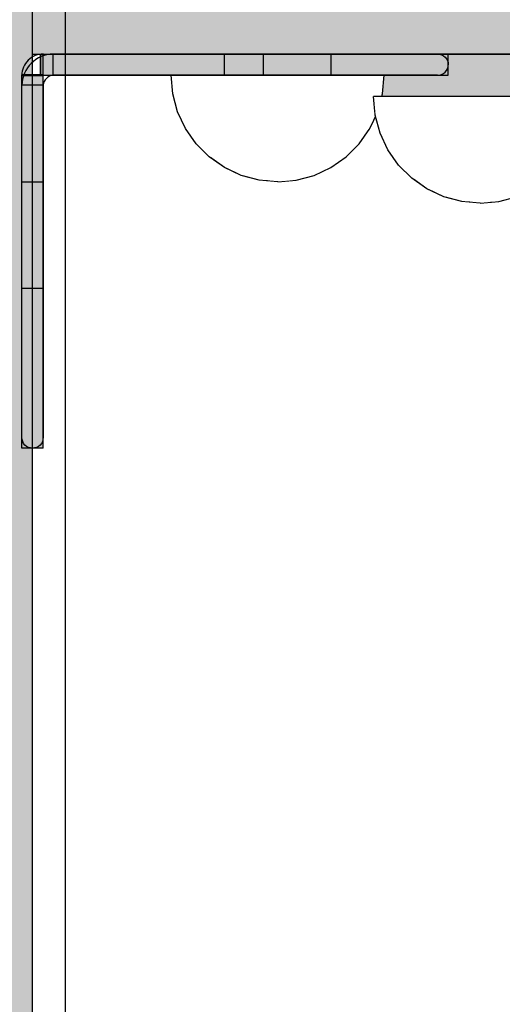
# Model space of a CAD drawing. Units: millimetres. Extents: x 21773 to 39800, y -57748 to -34254.
# Drawn here: x 30181 to 30227, y -47166 to -47074 of the extents above; entities that cross this region are included whole.
import ezdxf

# ---------------------------------------------------------------- set-up
doc = ezdxf.new("R2010")
doc.units = ezdxf.units.MM
doc.header["$MEASUREMENT"] = 0
doc.set_wipeout_variables(frame=1)
doc.linetypes.add('Dot & Dashed', pattern=[67.027776, 35.277777, -17.638888, 0, -14.111111])
doc.linetypes.add('Wipeout_Contour', pattern=[1000, 0, -1000])
for name, color, linetype, lineweight in [('0_Pen_No__1', 7, 'Continuous', 30), ('A-NPLT_Pen_No__1', 7, 'Continuous', 30), ('d_izmeri 0.09_Pen_No__128', 8, 'Continuous', 30)]:
    doc.layers.add(name, color=color, linetype=linetype, lineweight=lineweight)
for name, color, linetype, lineweight, true_color in [('0_Pen_No__2', 7, 'Continuous', 30, 0x747474), ('0_Pen_No__4', 7, 'Continuous', 30, 0x783c00), ('0_Pen_No__65', 7, 'Continuous', 30, 0x636300), ('A-FLOR_Pen_No__2', 7, 'Continuous', 30, 0x747474)]:
    doc.layers.add(name, color=color, linetype=linetype, lineweight=lineweight, true_color=true_color)
doc.layers.add('A-FLOR', color=7, linetype='Continuous')
doc.layers.add('d_izmeri 0.09', color=7, linetype='Continuous')

# ---------------------------------------------------------------- blocks, each defined once
blk = doc.blocks.new('Slab_20', base_point=(30182.435, -47034.269))
at = {"layer": 'A-FLOR_Pen_No__2', "linetype": 'Continuous', "flags": 128}
blk.add_lwpolyline([(30182.435, -47034.269), (30092.435, -47034.269), (30092.435, -46944.269), (29727.435, -46944.269), (29637.435, -46944.269), (29272.435, -46944.269), (29272.435, -47034.269), (29182.435, -47034.269), (29182.435, -47854.269), (29272.435, -47854.269), (29272.435, -47944.269), (30092.435, -47944.269), (30092.435, -47854.269), (30182.435, -47854.269)], close=True, dxfattribs=at)
blk = doc.blocks.new('Slab_34', base_point=(30183.447, -47079.287))
at = {"layer": 'A-FLOR_Pen_No__2', "linetype": 'Continuous', "flags": 128}
blk.add_lwpolyline([(30183.447, -47079.287), (30183.447, -47077.269, 0.415128), (30181.435, -47079.287)], format="xyb", close=True, dxfattribs=at)
blk = doc.blocks.new('PK_karbasd_4')
at = {"layer": '0_Pen_No__65', "linetype": 'Continuous'}
blk.add_hatch(color=256, dxfattribs=at).paths.add_polyline_path([(0, -12.5), (820, -12.5), (820, 12.5), (0, 12.5)])
blk.add_line((0, -12.5), (820, -12.5), dxfattribs=at)
blk = doc.blocks.new('JK1_dzelens')
at = {"layer": '0_Pen_No__1', "linetype": 'Continuous'}
blk.add_line((1165.8, 194.119), (1165.8, 1129.575), dxfattribs=at)
blk = doc.blocks.new('stienis 58 gals(1)')
at = {"layer": '0_Pen_No__2', "linetype": 'Continuous'}
blk.add_hatch(color=256, dxfattribs=at).paths.add_polyline_path([(42.59, 0), (42.59, 4), (-42.59, 4), (-42.59, 0)])
for p, q in [((-42.59, 4), (-42.233, 4)), ((-42.59, 0), (-42.59, 4)), ((-42.233, 4), (-41.173, 4)), ((-41.173, 4), (-39.441, 4)), ((-39.441, 4), (-37.092, 4)), ((-37.092, 4), (-34.195, 4)), ((-34.195, 4), (-30.84, 4)), ((-30.84, 4), (-27.127, 4)), ((-27.127, 4), (-23.171, 4)), ((-23.171, 4), (-19.09, 4)), ((-19.09, 4), (-15.112, 4)), ((-15.112, 4), (-11.25, 4)), ((-11.25, 4), (-7.613, 4)), ((-7.613, 4), (-4.308, 4)), ((-4.308, 4), (-1.429, 4)), ((-1.429, 4), (0.94, 4)), ((0.94, 4), (39.12, 4)), ((39.12, 4), (40.616, 4)), ((40.616, 4), (41.706, 4)), ((41.706, 4), (42.368, 4)), ((42.368, 4), (42.59, 4)), ((42.59, 0), (42.59, 4)), ((-1.429, 0), (0.94, 0)), ((0.94, 0), (39.12, 0)), ((39.12, 0), (40.616, 0)), ((40.616, 0), (41.706, 0)), ((41.706, 0), (42.368, 0)), ((42.368, 0), (42.59, 0)), ((-42.59, 0), (-42.233, 0)), ((-42.233, 0), (-41.173, 0)), ((-41.173, 0), (-39.441, 0)), ((-39.441, 0), (-37.092, 0)), ((-37.092, 0), (-34.195, 0)), ((-34.195, 0), (-30.84, 0)), ((-30.84, 0), (-27.127, 0)), ((-27.127, 0), (-23.171, 0)), ((-23.171, 0), (-19.09, 0)), ((-19.09, 0), (-15.112, 0)), ((-15.112, 0), (-11.25, 0)), ((-11.25, 0), (-7.613, 0)), ((-7.613, 0), (-4.308, 0)), ((-4.308, 0), (-1.429, 0))]:
    blk.add_line(p, q, dxfattribs=at)
blk = doc.blocks.new('KE3_120_deelis')
at = {"layer": '0_Pen_No__65', "linetype": 'Continuous'}
blk.add_hatch(color=256, dxfattribs=at).paths.add_polyline_path([(374.408, 0), (374.408, 46), (-374.408, 46), (-374.408, 0)])
for p, q in [((-374.408, 0), (-374.408, 46)), ((-336.14, 0), (374.408, 0)), ((-374.408, 0), (-351.482, 0)), ((-351.482, 0), (-348.435, 0)), ((-348.435, 0), (-345.476, 0)), ((-345.476, 0), (-342.691, 0)), ((-342.691, 0), (-340.159, 0)), ((-340.159, 0), (-337.954, 0)), ((-337.954, 0), (-336.14, 0))]:
    blk.add_line(p, q, dxfattribs=at)
blk = doc.blocks.new('00_Llenkis_saurais1')
at = {"layer": 'd_izmeri 0.09_Pen_No__128', "linetype": 'Continuous'}
blk.add_hatch(color=256, dxfattribs=at).paths.add_polyline_path([(17.522, 0), (17.522, 2), (-17.522, 2), (-17.522, 0)])
for p, q in [((-17.522, 2), (-17.256, 2)), ((-17.522, 0), (-17.522, 2)), ((-17.256, 2), (-16.466, 2)), ((-16.466, 2), (-15.175, 2)), ((-15.175, 2), (-13.423, 2)), ((-13.423, 2), (-11.263, 2)), ((-11.263, 2), (-8.761, 2)), ((-8.761, 2), (-5.993, 2)), ((-5.993, 2), (-3.043, 2)), ((-3.043, 2), (0, 2)), ((0, 2), (3.041, 2)), ((3.041, 2), (5.99, 2)), ((5.99, 2), (8.757, 2)), ((8.757, 2), (11.258, 2)), ((11.258, 2), (13.418, 2)), ((13.418, 2), (15.17, 2)), ((15.17, 2), (16.462, 2)), ((16.462, 2), (17.254, 2)), ((17.254, 2), (17.522, 2)), ((17.522, 0), (17.522, 2)), ((-3.043, 0), (0, 0)), ((0, 0), (3.041, 0)), ((3.041, 0), (5.99, 0)), ((5.99, 0), (8.757, 0)), ((8.757, 0), (11.258, 0)), ((11.258, 0), (13.418, 0)), ((13.418, 0), (15.17, 0)), ((15.17, 0), (16.462, 0)), ((16.462, 0), (17.254, 0)), ((17.254, 0), (17.522, 0)), ((-17.522, 0), (-17.256, 0)), ((-17.256, 0), (-16.466, 0)), ((-16.466, 0), (-15.175, 0)), ((-15.175, 0), (-13.423, 0)), ((-13.423, 0), (-11.263, 0)), ((-11.263, 0), (-8.761, 0)), ((-8.761, 0), (-5.993, 0)), ((-5.993, 0), (-3.043, 0))]:
    blk.add_line(p, q, dxfattribs=at)
blk = doc.blocks.new('00_L lenkis_saurs22')
at = {"layer": 'd_izmeri 0.09_Pen_No__128', "linetype": 'Continuous'}
blk.add_hatch(color=256, dxfattribs=at).paths.add_polyline_path([(19.127, 0), (19.127, 2), (-19.127, 2), (-19.127, 0)])
for p, q in [((-19.127, 2), (-19.089, 2)), ((-19.127, 0), (-19.127, 2)), ((-19.089, 2), (-10.268, 2)), ((-19.089, 0), (-19.089, 2)), ((-10.268, 2), (-8.576, 2)), ((-8.576, 2), (-6.933, 2)), ((-6.933, 2), (-5.386, 2)), ((-5.386, 2), (-3.98, 2)), ((-3.98, 2), (-2.755, 2)), ((-2.755, 2), (-1.747, 2)), ((-1.747, 2), (16.306, 2)), ((16.306, 2), (17.519, 2)), ((17.519, 2), (18.406, 2)), ((18.406, 2), (18.946, 2)), ((18.946, 2), (19.127, 2)), ((19.127, 0), (19.127, 2)), ((-1.747, 0), (16.306, 0)), ((16.306, 0), (17.519, 0)), ((17.519, 0), (18.406, 0)), ((18.406, 0), (18.946, 0)), ((18.946, 0), (19.127, 0)), ((-19.127, 0), (-19.089, 0)), ((-19.089, 0), (-10.268, 0)), ((-10.268, 0), (-8.576, 0)), ((-8.576, 0), (-6.933, 0)), ((-6.933, 0), (-5.386, 0)), ((-5.386, 0), (-3.98, 0)), ((-3.98, 0), (-2.755, 0)), ((-2.755, 0), (-1.747, 0))]:
    blk.add_line(p, q, dxfattribs=at)
blk = doc.blocks.new('Semisphere 18_2')
at = {"color": 254, "linetype": 'Wipeout_Contour', "lineweight": 0, "ltscale": 30.223318}
blk.add_wipeout([(-9.848, 0), (-10, 0), (-9.848, -0.302)], dxfattribs=at)
at = {"color": 254, "linetype": 'Wipeout_Contour', "lineweight": 0, "ltscale": 30.222232}
blk.add_wipeout([(-9.848, 0.302), (-10, 0), (-9.848, 0)], dxfattribs=at)
at = {"color": 254, "linetype": 'Wipeout_Contour', "lineweight": 0, "ltscale": 30.227626}
blk.add_wipeout([(-9.848, 0.594), (-10, 0), (-9.848, 0.302)], dxfattribs=at)
at = {"color": 254, "linetype": 'Wipeout_Contour', "lineweight": 0, "ltscale": 30.262677}
blk.add_wipeout([(-9.848, 0.868), (-10, 0), (-9.848, 0.594)], dxfattribs=at)
at = {"color": 254, "linetype": 'Wipeout_Contour', "lineweight": 0, "ltscale": 30.310181}
blk.add_wipeout([(-9.848, 1.116), (-10, 0), (-9.848, 0.868)], dxfattribs=at)
at = {"color": 254, "linetype": 'Wipeout_Contour', "lineweight": 0, "ltscale": 30.363874}
blk.add_wipeout([(-9.848, 1.33), (-10, 0), (-9.848, 1.116)], dxfattribs=at)
at = {"color": 254, "linetype": 'Wipeout_Contour', "lineweight": 0, "ltscale": 30.417544}
blk.add_wipeout([(-9.848, 1.504), (-10, 0), (-9.848, 1.33)], dxfattribs=at)
at = {"color": 254, "linetype": 'Wipeout_Contour', "lineweight": 0, "ltscale": 30.465107}
blk.add_wipeout([(-9.848, 1.632), (-10, 0), (-9.848, 1.504)], dxfattribs=at)
at = {"color": 254, "linetype": 'Wipeout_Contour', "lineweight": 0, "ltscale": 30.501267}
blk.add_wipeout([(-9.848, 1.71), (-10, 0), (-9.848, 1.632)], dxfattribs=at)
at = {"color": 254, "linetype": 'Wipeout_Contour', "lineweight": 0, "ltscale": 30.522143}
blk.add_wipeout([(-9.848, 1.736), (-10, 0), (-9.848, 1.71)], dxfattribs=at)
at = {"color": 254, "linetype": 'Wipeout_Contour', "lineweight": 0, "ltscale": 30.521774}
blk.add_wipeout([(-9.848, -1.71), (-10, 0), (-9.848, -1.736)], dxfattribs=at)
at = {"color": 254, "linetype": 'Wipeout_Contour', "lineweight": 0, "ltscale": 30.500221}
blk.add_wipeout([(-9.848, -1.632), (-10, 0), (-9.848, -1.71)], dxfattribs=at)
at = {"color": 254, "linetype": 'Wipeout_Contour', "lineweight": 0, "ltscale": 30.463554}
blk.add_wipeout([(-9.848, -1.504), (-10, 0), (-9.848, -1.632)], dxfattribs=at)
at = {"color": 254, "linetype": 'Wipeout_Contour', "lineweight": 0, "ltscale": 30.41574}
blk.add_wipeout([(-9.848, -1.33), (-10, 0), (-9.848, -1.504)], dxfattribs=at)
at = {"color": 254, "linetype": 'Wipeout_Contour', "lineweight": 0, "ltscale": 30.36212}
blk.add_wipeout([(-9.848, -1.116), (-10, 0), (-9.848, -1.33)], dxfattribs=at)
at = {"color": 254, "linetype": 'Wipeout_Contour', "lineweight": 0, "ltscale": 30.308781}
blk.add_wipeout([(-9.848, -0.868), (-10, 0), (-9.848, -1.116)], dxfattribs=at)
at = {"color": 254, "linetype": 'Wipeout_Contour', "lineweight": 0, "ltscale": 39.996807}
blk.add_wipeout([(-9.397, -3.368), (-9.848, -1.71), (-9.848, -1.736), (-9.397, -3.42)], dxfattribs=at)
at = {"color": 254, "linetype": 'Wipeout_Contour', "lineweight": 0, "ltscale": 30.26189}
blk.add_wipeout([(-9.848, -0.594), (-10, 0), (-9.848, -0.868)], dxfattribs=at)
at = {"color": 254, "linetype": 'Wipeout_Contour', "lineweight": 0, "ltscale": 39.898981}
blk.add_wipeout([(-9.397, -3.214), (-9.848, -1.632), (-9.848, -1.71), (-9.397, -3.368)], dxfattribs=at)
at = {"color": 254, "linetype": 'Wipeout_Contour', "lineweight": 0, "ltscale": 30.227634}
blk.add_wipeout([(-9.848, -0.302), (-10, 0), (-9.848, -0.594)], dxfattribs=at)
at = {"color": 254, "linetype": 'Wipeout_Contour', "lineweight": 0, "ltscale": 39.726733}
blk.add_wipeout([(-9.397, -2.962), (-9.848, -1.504), (-9.848, -1.632), (-9.397, -3.214)], dxfattribs=at)
at = {"color": 254, "linetype": 'Wipeout_Contour', "lineweight": 0, "ltscale": 38.535491}
blk.add_wipeout([(-9.397, 0), (-9.848, 0), (-9.848, -0.302), (-9.397, -0.594)], dxfattribs=at)
at = {"color": 254, "linetype": 'Wipeout_Contour', "lineweight": 0, "ltscale": 39.498863}
blk.add_wipeout([(-9.397, -2.62), (-9.848, -1.33), (-9.848, -1.504), (-9.397, -2.962)], dxfattribs=at)
at = {"color": 254, "linetype": 'Wipeout_Contour', "lineweight": 0, "ltscale": 38.537127}
blk.add_wipeout([(-9.848, 0.302), (-9.848, 0), (-9.397, 0), (-9.397, 0.594)], dxfattribs=at)
at = {"color": 254, "linetype": 'Wipeout_Contour', "lineweight": 0, "ltscale": 39.241345}
blk.add_wipeout([(-9.848, -1.116), (-9.848, -1.33), (-9.397, -2.62), (-9.397, -2.198)], dxfattribs=at)
at = {"color": 254, "linetype": 'Wipeout_Contour', "lineweight": 0, "ltscale": 39.945744}
blk.add_wipeout([(-8.66, -4.924), (-9.397, -3.368), (-9.397, -3.42), (-8.66, -5)], dxfattribs=at)
at = {"color": 254, "linetype": 'Wipeout_Contour', "lineweight": 0, "ltscale": 38.608428}
blk.add_wipeout([(-9.848, 0.594), (-9.848, 0.302), (-9.397, 0.594), (-9.397, 1.17)], dxfattribs=at)
at = {"color": 254, "linetype": 'Wipeout_Contour', "lineweight": 0, "ltscale": 38.984694}
blk.add_wipeout([(-9.848, -0.868), (-9.848, -1.116), (-9.397, -2.198), (-9.397, -1.71)], dxfattribs=at)
at = {"color": 254, "linetype": 'Wipeout_Contour', "lineweight": 0, "ltscale": 39.710457}
blk.add_wipeout([(-8.66, -4.698), (-9.397, -3.214), (-9.397, -3.368), (-8.66, -4.924)], dxfattribs=at)
at = {"color": 254, "linetype": 'Wipeout_Contour', "lineweight": 0, "ltscale": 38.773414}
blk.add_wipeout([(-9.848, 0.868), (-9.848, 0.594), (-9.397, 1.17), (-9.397, 1.71)], dxfattribs=at)
at = {"color": 254, "linetype": 'Wipeout_Contour', "lineweight": 0, "ltscale": 38.760798}
blk.add_wipeout([(-9.397, -1.17), (-9.848, -0.594), (-9.848, -0.868), (-9.397, -1.71)], dxfattribs=at)
at = {"color": 254, "linetype": 'Wipeout_Contour', "lineweight": 0, "ltscale": 39.285755}
blk.add_wipeout([(-9.397, -2.962), (-9.397, -3.214), (-8.66, -4.698), (-8.66, -4.33)], dxfattribs=at)
at = {"color": 254, "linetype": 'Wipeout_Contour', "lineweight": 0, "ltscale": 38.999843}
blk.add_wipeout([(-9.848, 1.116), (-9.848, 0.868), (-9.397, 1.71), (-9.397, 2.198)], dxfattribs=at)
at = {"color": 254, "linetype": 'Wipeout_Contour', "lineweight": 0, "ltscale": 38.600235}
blk.add_wipeout([(-9.848, -0.302), (-9.848, -0.594), (-9.397, -1.17), (-9.397, -0.594)], dxfattribs=at)
at = {"color": 254, "linetype": 'Wipeout_Contour', "lineweight": 0, "ltscale": 38.715649}
blk.add_wipeout([(-9.397, -2.962), (-8.66, -4.33), (-8.66, -3.83), (-9.397, -2.62)], dxfattribs=at)
at = {"color": 254, "linetype": 'Wipeout_Contour', "lineweight": 0, "ltscale": 39.887606}
blk.add_wipeout([(-7.66, -6.33), (-8.66, -4.924), (-8.66, -5), (-7.66, -6.428)], dxfattribs=at)
at = {"color": 254, "linetype": 'Wipeout_Contour', "lineweight": 0, "ltscale": 39.257089}
blk.add_wipeout([(-9.848, 1.33), (-9.848, 1.116), (-9.397, 2.198), (-9.397, 2.62)], dxfattribs=at)
at = {"color": 254, "linetype": 'Wipeout_Contour', "lineweight": 0, "ltscale": 36.199238}
blk.add_wipeout([(-8.66, 0), (-9.397, 0), (-9.397, -0.594), (-8.66, -0.868)], dxfattribs=at)
at = {"color": 254, "linetype": 'Wipeout_Contour', "lineweight": 0, "ltscale": 38.06299}
blk.add_wipeout([(-8.66, -3.214), (-9.397, -2.198), (-9.397, -2.62), (-8.66, -3.83)], dxfattribs=at)
at = {"color": 254, "linetype": 'Wipeout_Contour', "lineweight": 0, "ltscale": 39.468695}
blk.add_wipeout([(-7.66, -6.04), (-8.66, -4.698), (-8.66, -4.924), (-7.66, -6.33)], dxfattribs=at)
at = {"color": 254, "linetype": 'Wipeout_Contour', "lineweight": 0, "ltscale": 39.513346}
blk.add_wipeout([(-9.397, 2.962), (-9.848, 1.504), (-9.848, 1.33), (-9.397, 2.62)], dxfattribs=at)
at = {"color": 254, "linetype": 'Wipeout_Contour', "lineweight": 0, "ltscale": 37.404428}
blk.add_wipeout([(-8.66, -2.5), (-9.397, -1.71), (-9.397, -2.198), (-8.66, -3.214)], dxfattribs=at)
at = {"color": 254, "linetype": 'Wipeout_Contour', "lineweight": 0, "ltscale": 38.69928}
blk.add_wipeout([(-8.66, -4.698), (-7.66, -6.04), (-7.66, -5.567), (-8.66, -4.33)], dxfattribs=at)
at = {"color": 254, "linetype": 'Wipeout_Contour', "lineweight": 0, "ltscale": 39.738348}
blk.add_wipeout([(-9.397, 3.214), (-9.848, 1.632), (-9.848, 1.504), (-9.397, 2.962)], dxfattribs=at)
at = {"color": 254, "linetype": 'Wipeout_Contour', "lineweight": 0, "ltscale": 36.208681}
blk.add_wipeout([(-8.66, 0.868), (-9.397, 0.594), (-9.397, 0), (-8.66, 0)], dxfattribs=at)
at = {"color": 254, "linetype": 'Wipeout_Contour', "lineweight": 0, "ltscale": 36.822946}
blk.add_wipeout([(-8.66, -1.71), (-9.397, -1.17), (-9.397, -1.71), (-8.66, -2.5)], dxfattribs=at)
at = {"color": 254, "linetype": 'Wipeout_Contour', "lineweight": 0, "ltscale": 37.651071}
blk.add_wipeout([(-7.66, -4.924), (-8.66, -3.83), (-8.66, -4.33), (-7.66, -5.567)], dxfattribs=at)
at = {"color": 254, "linetype": 'Wipeout_Contour', "lineweight": 0, "ltscale": 39.82943}
blk.add_wipeout([(-7.66, -6.428), (-6.428, -7.66), (-6.428, -7.544), (-7.66, -6.33)], dxfattribs=at)
at = {"color": 254, "linetype": 'Wipeout_Contour', "lineweight": 0, "ltscale": 39.906491}
blk.add_wipeout([(-9.397, 3.368), (-9.848, 1.71), (-9.848, 1.632), (-9.397, 3.214)], dxfattribs=at)
at = {"color": 254, "linetype": 'Wipeout_Contour', "lineweight": 0, "ltscale": 36.398384}
blk.add_wipeout([(-8.66, -0.868), (-9.397, -0.594), (-9.397, -1.17), (-8.66, -1.71)], dxfattribs=at)
at = {"color": 254, "linetype": 'Wipeout_Contour', "lineweight": 0, "ltscale": 36.431105}
blk.add_wipeout([(-7.66, -4.132), (-8.66, -3.214), (-8.66, -3.83), (-7.66, -4.924)], dxfattribs=at)
at = {"color": 254, "linetype": 'Wipeout_Contour', "lineweight": 0, "ltscale": 39.202303}
blk.add_wipeout([(-7.66, -6.04), (-7.66, -6.33), (-6.428, -7.544), (-6.428, -7.198)], dxfattribs=at)
at = {"layer": '0_Pen_No__4', "linetype": 'Continuous'}
for p, q in [((-10, 0), (-9.848, -1.736)), ((-9.848, -1.736), (-9.397, -3.42))]:
    blk.add_line(p, q, dxfattribs=at)
at = {"color": 254, "linetype": 'Wipeout_Contour', "lineweight": 0, "ltscale": 39.999414}
blk.add_wipeout([(-9.397, 3.42), (-9.848, 1.736), (-9.848, 1.71), (-9.397, 3.368)], dxfattribs=at)
at = {"color": 254, "linetype": 'Wipeout_Contour', "lineweight": 0, "ltscale": 32.788414}
blk.add_wipeout([(-8.66, 0), (-8.66, -0.868), (-7.66, -1.116), (-7.66, 0)], dxfattribs=at)
at = {"color": 254, "linetype": 'Wipeout_Contour', "lineweight": 0, "ltscale": 35.177319}
blk.add_wipeout([(-7.66, -3.214), (-8.66, -2.5), (-8.66, -3.214), (-7.66, -4.132)], dxfattribs=at)
at = {"color": 254, "linetype": 'Wipeout_Contour', "lineweight": 0, "ltscale": 38.033095}
blk.add_wipeout([(-7.66, -6.04), (-6.428, -7.198), (-6.428, -6.634), (-7.66, -5.567)], dxfattribs=at)
at = {"color": 254, "linetype": 'Wipeout_Contour', "lineweight": 0, "ltscale": 36.427528}
blk.add_wipeout([(-8.66, 1.71), (-9.397, 1.17), (-9.397, 0.594), (-8.66, 0.868)], dxfattribs=at)
at = {"color": 254, "linetype": 'Wipeout_Contour', "lineweight": 0, "ltscale": 34.048695}
blk.add_wipeout([(-8.66, -2.5), (-7.66, -3.214), (-7.66, -2.198), (-8.66, -1.71)], dxfattribs=at)
at = {"color": 254, "linetype": 'Wipeout_Contour', "lineweight": 0, "ltscale": 36.414344}
blk.add_wipeout([(-7.66, -5.567), (-6.428, -6.634), (-6.428, -5.868), (-7.66, -4.924)], dxfattribs=at)
at = {"color": 254, "linetype": 'Wipeout_Contour', "lineweight": 0, "ltscale": 39.778543}
blk.add_wipeout([(-5, -8.529), (-6.428, -7.544), (-6.428, -7.66), (-5, -8.66)], dxfattribs=at)
at = {"layer": '0_Pen_No__4', "linetype": 'Continuous'}
blk.add_line((-9.397, -3.42), (-8.66, -5), dxfattribs=at)
at = {"color": 254, "linetype": 'Wipeout_Contour', "lineweight": 0, "ltscale": 36.8648}
blk.add_wipeout([(-8.66, 2.5), (-9.397, 1.71), (-9.397, 1.17), (-8.66, 1.71)], dxfattribs=at)
at = {"color": 254, "linetype": 'Wipeout_Contour', "lineweight": 0, "ltscale": 33.206735}
blk.add_wipeout([(-7.66, -1.116), (-8.66, -0.868), (-8.66, -1.71), (-7.66, -2.198)], dxfattribs=at)
at = {"color": 254, "linetype": 'Wipeout_Contour', "lineweight": 0, "ltscale": 34.491571}
blk.add_wipeout([(-7.66, -4.132), (-7.66, -4.924), (-6.428, -5.868), (-6.428, -4.924)], dxfattribs=at)
at = {"color": 254, "linetype": 'Wipeout_Contour', "lineweight": 0, "ltscale": 38.944423}
blk.add_wipeout([(-6.428, -7.544), (-5, -8.529), (-5, -8.138), (-6.428, -7.198)], dxfattribs=at)
at = {"color": 254, "linetype": 'Wipeout_Contour', "lineweight": 0, "ltscale": 37.452169}
blk.add_wipeout([(-8.66, 3.214), (-9.397, 2.198), (-9.397, 1.71), (-8.66, 2.5)], dxfattribs=at)
at = {"color": 254, "linetype": 'Wipeout_Contour', "lineweight": 0, "ltscale": 32.813081}
blk.add_wipeout([(-8.66, 0.868), (-8.66, 0), (-7.66, 0), (-7.66, 1.116)], dxfattribs=at)
at = {"color": 254, "linetype": 'Wipeout_Contour', "lineweight": 0, "ltscale": 32.465674}
blk.add_wipeout([(-6.428, -3.83), (-7.66, -3.214), (-7.66, -4.132), (-6.428, -4.924)], dxfattribs=at)
at = {"color": 254, "linetype": 'Wipeout_Contour', "lineweight": 0, "ltscale": 37.367592}
blk.add_wipeout([(-5, -7.5), (-6.428, -6.634), (-6.428, -7.198), (-5, -8.138)], dxfattribs=at)
at = {"layer": '0_Pen_No__4', "linetype": 'Continuous'}
blk.add_line((-8.66, -5), (-7.66, -6.428), dxfattribs=at)
at = {"color": 254, "linetype": 'Wipeout_Contour', "lineweight": 0, "ltscale": 38.11039}
blk.add_wipeout([(-8.66, 3.83), (-9.397, 2.62), (-9.397, 2.198), (-8.66, 3.214)], dxfattribs=at)
at = {"color": 254, "linetype": 'Wipeout_Contour', "lineweight": 0, "ltscale": 28.413796}
blk.add_wipeout([(-7.66, -1.116), (-6.428, -1.33), (-6.428, 0), (-7.66, 0)], dxfattribs=at)
at = {"color": 254, "linetype": 'Wipeout_Contour', "lineweight": 0, "ltscale": 30.590718}
blk.add_wipeout([(-7.66, -3.214), (-6.428, -3.83), (-6.428, -2.62), (-7.66, -2.198)], dxfattribs=at)
at = {"color": 254, "linetype": 'Wipeout_Contour', "lineweight": 0, "ltscale": 35.147709}
blk.add_wipeout([(-5, -6.634), (-6.428, -5.868), (-6.428, -6.634), (-5, -7.5)], dxfattribs=at)
at = {"color": 254, "linetype": 'Wipeout_Contour', "lineweight": 0, "ltscale": 39.741591}
blk.add_wipeout([(-3.42, -9.254), (-5, -8.529), (-5, -8.66), (-3.42, -9.397)], dxfattribs=at)
at = {"layer": '0_Pen_No__4', "linetype": 'Continuous'}
blk.add_line((-10, 0), (-9.848, 1.736), dxfattribs=at)
at = {"color": 254, "linetype": 'Wipeout_Contour', "lineweight": 0, "ltscale": 38.757601}
blk.add_wipeout([(-9.397, 2.962), (-9.397, 2.62), (-8.66, 3.83), (-8.66, 4.33)], dxfattribs=at)
at = {"color": 254, "linetype": 'Wipeout_Contour', "lineweight": 0, "ltscale": 29.152657}
blk.add_wipeout([(-7.66, -2.198), (-6.428, -2.62), (-6.428, -1.33), (-7.66, -1.116)], dxfattribs=at)
at = {"color": 254, "linetype": 'Wipeout_Contour', "lineweight": 0, "ltscale": 32.448564}
blk.add_wipeout([(-6.428, -4.924), (-6.428, -5.868), (-5, -6.634), (-5, -5.567)], dxfattribs=at)
at = {"color": 254, "linetype": 'Wipeout_Contour', "lineweight": 0, "ltscale": 38.728602}
blk.add_wipeout([(-5, -8.138), (-5, -8.529), (-3.42, -9.254), (-3.42, -8.83)], dxfattribs=at)
at = {"layer": '0_Pen_No__4', "linetype": 'Continuous'}
blk.add_line((-7.66, -6.428), (-6.428, -7.66), dxfattribs=at)
at = {"color": 254, "linetype": 'Wipeout_Contour', "lineweight": 0, "ltscale": 39.318452}
blk.add_wipeout([(-9.397, 3.214), (-9.397, 2.962), (-8.66, 4.33), (-8.66, 4.698)], dxfattribs=at)
at = {"color": 254, "linetype": 'Wipeout_Contour', "lineweight": 0, "ltscale": 33.27588}
blk.add_wipeout([(-8.66, 1.71), (-8.66, 0.868), (-7.66, 1.116), (-7.66, 2.198)], dxfattribs=at)
at = {"color": 254, "linetype": 'Wipeout_Contour', "lineweight": 0, "ltscale": 29.512939}
blk.add_wipeout([(-5, -4.33), (-6.428, -3.83), (-6.428, -4.924), (-5, -5.567)], dxfattribs=at)
at = {"color": 254, "linetype": 'Wipeout_Contour', "lineweight": 0, "ltscale": 36.789131}
blk.add_wipeout([(-3.42, -8.138), (-5, -7.5), (-5, -8.138), (-3.42, -8.83)], dxfattribs=at)
at = {"color": 254, "linetype": 'Wipeout_Contour', "lineweight": 0, "ltscale": 39.731269}
blk.add_wipeout([(-8.66, 4.924), (-9.397, 3.368), (-9.397, 3.214), (-8.66, 4.698)], dxfattribs=at)
at = {"color": 254, "linetype": 'Wipeout_Contour', "lineweight": 0, "ltscale": 26.685546}
blk.add_wipeout([(-5, -2.962), (-6.428, -2.62), (-6.428, -3.83), (-5, -4.33)], dxfattribs=at)
at = {"color": 254, "linetype": 'Wipeout_Contour', "lineweight": 0, "ltscale": 34.015485}
blk.add_wipeout([(-5, -7.5), (-3.42, -8.138), (-3.42, -7.198), (-5, -6.634)], dxfattribs=at)
at = {"color": 254, "linetype": 'Wipeout_Contour', "lineweight": 0, "ltscale": 39.723863}
blk.add_wipeout([(-1.736, -9.698), (-3.42, -9.254), (-3.42, -9.397), (-1.736, -9.848)], dxfattribs=at)
at = {"color": 254, "linetype": 'Wipeout_Contour', "lineweight": 0, "ltscale": 39.952963}
blk.add_wipeout([(-8.66, 5), (-9.397, 3.42), (-9.397, 3.368), (-8.66, 4.924)], dxfattribs=at)
at = {"color": 254, "linetype": 'Wipeout_Contour', "lineweight": 0, "ltscale": 30.562517}
blk.add_wipeout([(-3.42, -6.04), (-5, -5.567), (-5, -6.634), (-3.42, -7.198)], dxfattribs=at)
at = {"color": 254, "linetype": 'Wipeout_Contour', "lineweight": 0, "ltscale": 38.584515}
blk.add_wipeout([(-3.42, -8.83), (-3.42, -9.254), (-1.736, -9.698), (-1.736, -9.254)], dxfattribs=at)
at = {"layer": '0_Pen_No__4', "linetype": 'Continuous'}
for p, q in [((-9.848, 1.736), (-9.397, 3.42)), ((-6.428, -7.66), (-5, -8.66))]:
    blk.add_line(p, q, dxfattribs=at)
at = {"color": 254, "linetype": 'Wipeout_Contour', "lineweight": 0, "ltscale": 34.14378}
blk.add_wipeout([(-8.66, 2.5), (-8.66, 1.71), (-7.66, 2.198), (-7.66, 3.214)], dxfattribs=at)
at = {"color": 254, "linetype": 'Wipeout_Contour', "lineweight": 0, "ltscale": 26.668421}
blk.add_wipeout([(-3.42, -4.698), (-5, -4.33), (-5, -5.567), (-3.42, -6.04)], dxfattribs=at)
at = {"color": 254, "linetype": 'Wipeout_Contour', "lineweight": 0, "ltscale": 36.37782}
blk.add_wipeout([(-1.736, -8.529), (-3.42, -8.138), (-3.42, -8.83), (-1.736, -9.254)], dxfattribs=at)
at = {"color": 254, "linetype": 'Wipeout_Contour', "lineweight": 0, "ltscale": 35.280535}
blk.add_wipeout([(-7.66, 4.132), (-8.66, 3.214), (-8.66, 2.5), (-7.66, 3.214)], dxfattribs=at)
at = {"color": 254, "linetype": 'Wipeout_Contour', "lineweight": 0, "ltscale": 28.466996}
blk.add_wipeout([(-7.66, 0), (-6.428, 0), (-6.428, 1.33), (-7.66, 1.116)], dxfattribs=at)
at = {"color": 254, "linetype": 'Wipeout_Contour', "lineweight": 0, "ltscale": 33.182373}
blk.add_wipeout([(-3.42, -8.138), (-1.736, -8.529), (-1.736, -7.544), (-3.42, -7.198)], dxfattribs=at)
at = {"color": 254, "linetype": 'Wipeout_Contour', "lineweight": 0, "ltscale": 39.730279}
blk.add_wipeout([(0, -9.848), (-1.736, -9.698), (-1.736, -9.848), (0, -10)], dxfattribs=at)
at = {"layer": '0_Pen_No__4', "linetype": 'Continuous'}
blk.add_line((-5, -8.66), (-3.42, -9.397), dxfattribs=at)
at = {"color": 254, "linetype": 'Wipeout_Contour', "lineweight": 0, "ltscale": 36.528615}
blk.add_wipeout([(-7.66, 4.924), (-8.66, 3.83), (-8.66, 3.214), (-7.66, 4.132)], dxfattribs=at)
at = {"color": 254, "linetype": 'Wipeout_Contour', "lineweight": 0, "ltscale": 29.29324}
blk.add_wipeout([(-7.66, 1.116), (-6.428, 1.33), (-6.428, 2.62), (-7.66, 2.198)], dxfattribs=at)
at = {"color": 254, "linetype": 'Wipeout_Contour', "lineweight": 0, "ltscale": 23.224442}
blk.add_wipeout([(-5, 0), (-6.428, 0), (-6.428, -1.33), (-5, -1.504)], dxfattribs=at)
at = {"color": 254, "linetype": 'Wipeout_Contour', "lineweight": 0, "ltscale": 29.126952}
blk.add_wipeout([(-1.736, -6.33), (-3.42, -6.04), (-3.42, -7.198), (-1.736, -7.544)], dxfattribs=at)
at = {"color": 254, "linetype": 'Wipeout_Contour', "lineweight": 0, "ltscale": 38.535616}
blk.add_wipeout([(-1.736, -9.698), (0, -9.848), (0, -9.397), (-1.736, -9.254)], dxfattribs=at)
at = {"color": 254, "linetype": 'Wipeout_Contour', "lineweight": 0, "ltscale": 37.733776}
blk.add_wipeout([(-7.66, 5.567), (-8.66, 4.33), (-8.66, 3.83), (-7.66, 4.924)], dxfattribs=at)
at = {"color": 254, "linetype": 'Wipeout_Contour', "lineweight": 0, "ltscale": 23.334473}
blk.add_wipeout([(-5, 1.504), (-6.428, 1.33), (-6.428, 0), (-5, 0)], dxfattribs=at)
at = {"color": 254, "linetype": 'Wipeout_Contour', "lineweight": 0, "ltscale": 24.424197}
blk.add_wipeout([(-5, -1.504), (-6.428, -1.33), (-6.428, -2.62), (-5, -2.962)], dxfattribs=at)
at = {"color": 254, "linetype": 'Wipeout_Contour', "lineweight": 0, "ltscale": 36.195184}
blk.add_wipeout([(0, -8.66), (-1.736, -8.529), (-1.736, -9.254), (0, -9.397)], dxfattribs=at)
at = {"layer": '0_Pen_No__4', "linetype": 'Continuous'}
for p, q in [((-3.42, -9.397), (-1.736, -9.848)), ((-1.736, -9.848), (0, -10)), ((0, -9.848), (0, -9.397)), ((0, -10), (0, -9.848))]:
    blk.add_line(p, q, dxfattribs=at)
at = {"color": 254, "linetype": 'Wipeout_Contour', "lineweight": 0, "ltscale": 38.761814}
blk.add_wipeout([(-8.66, 4.698), (-8.66, 4.33), (-7.66, 5.567), (-7.66, 6.04)], dxfattribs=at)
at = {"color": 254, "linetype": 'Wipeout_Contour', "lineweight": 0, "ltscale": 30.772107}
blk.add_wipeout([(-7.66, 2.198), (-6.428, 2.62), (-6.428, 3.83), (-7.66, 3.214)], dxfattribs=at)
at = {"color": 254, "linetype": 'Wipeout_Contour', "lineweight": 0, "ltscale": 17.416368}
blk.add_wipeout([(-3.42, 0), (-5, 0), (-5, -1.504), (-3.42, -1.632)], dxfattribs=at)
at = {"color": 254, "linetype": 'Wipeout_Contour', "lineweight": 0, "ltscale": 22.708298}
blk.add_wipeout([(-3.42, -3.214), (-5, -2.962), (-5, -4.33), (-3.42, -4.698)], dxfattribs=at)
at = {"color": 254, "linetype": 'Wipeout_Contour', "lineweight": 0, "ltscale": 32.781127}
blk.add_wipeout([(-1.736, -7.544), (-1.736, -8.529), (0, -8.66), (0, -7.66)], dxfattribs=at)
at = {"layer": '0_Pen_No__4', "linetype": 'Continuous'}
blk.add_line((0, -9.397), (0, -8.66), dxfattribs=at)
at = {"color": 254, "linetype": 'Wipeout_Contour', "lineweight": 0, "ltscale": 39.507915}
blk.add_wipeout([(-7.66, 6.33), (-8.66, 4.924), (-8.66, 4.698), (-7.66, 6.04)], dxfattribs=at)
at = {"color": 254, "linetype": 'Wipeout_Contour', "lineweight": 0, "ltscale": 19.309563}
blk.add_wipeout([(-3.42, -1.632), (-5, -1.504), (-5, -2.962), (-3.42, -3.214)], dxfattribs=at)
at = {"color": 254, "linetype": 'Wipeout_Contour', "lineweight": 0, "ltscale": 24.40066}
blk.add_wipeout([(-1.736, -4.924), (-3.42, -4.698), (-3.42, -6.04), (-1.736, -6.33)], dxfattribs=at)
at = {"color": 254, "linetype": 'Wipeout_Contour', "lineweight": 0, "ltscale": 39.901258}
blk.add_wipeout([(-7.66, 6.428), (-8.66, 5), (-8.66, 4.924), (-7.66, 6.33)], dxfattribs=at)
at = {"color": 254, "linetype": 'Wipeout_Contour', "lineweight": 0, "ltscale": 19.293756}
blk.add_wipeout([(-1.736, -3.368), (-3.42, -3.214), (-3.42, -4.698), (-1.736, -4.924)], dxfattribs=at)
at = {"color": 254, "linetype": 'Wipeout_Contour', "lineweight": 0, "ltscale": 28.404392}
blk.add_wipeout([(0, -6.428), (-1.736, -6.33), (-1.736, -7.544), (0, -7.66)], dxfattribs=at)
at = {"layer": '0_Pen_No__4', "linetype": 'Continuous'}
for p, q in [((-9.397, 3.42), (-8.66, 5)), ((0, -8.66), (0, -7.66))]:
    blk.add_line(p, q, dxfattribs=at)
at = {"color": 254, "linetype": 'Wipeout_Contour', "lineweight": 0, "ltscale": 32.648679}
blk.add_wipeout([(-7.66, 3.214), (-6.428, 3.83), (-6.428, 4.924), (-7.66, 4.132)], dxfattribs=at)
at = {"color": 254, "linetype": 'Wipeout_Contour', "lineweight": 0, "ltscale": 23.213906}
blk.add_wipeout([(0, -5), (-1.736, -4.924), (-1.736, -6.33), (0, -6.428)], dxfattribs=at)
at = {"layer": '0_Pen_No__4', "linetype": 'Continuous'}
blk.add_line((0, -7.66), (0, -6.428), dxfattribs=at)
at = {"color": 254, "linetype": 'Wipeout_Contour', "lineweight": 0, "ltscale": 34.653145}
blk.add_wipeout([(-7.66, 4.132), (-6.428, 4.924), (-6.428, 5.868), (-7.66, 4.924)], dxfattribs=at)
at = {"color": 254, "linetype": 'Wipeout_Contour', "lineweight": 0, "ltscale": 24.692455}
blk.add_wipeout([(-5, 2.962), (-6.428, 2.62), (-6.428, 1.33), (-5, 1.504)], dxfattribs=at)
at = {"color": 254, "linetype": 'Wipeout_Contour', "lineweight": 0, "ltscale": 36.544316}
blk.add_wipeout([(-7.66, 4.924), (-6.428, 5.868), (-6.428, 6.634), (-7.66, 5.567)], dxfattribs=at)
at = {"color": 254, "linetype": 'Wipeout_Contour', "lineweight": 0, "ltscale": 26.994901}
blk.add_wipeout([(-5, 4.33), (-6.428, 3.83), (-6.428, 2.62), (-5, 2.962)], dxfattribs=at)
at = {"color": 254, "linetype": 'Wipeout_Contour', "lineweight": 0, "ltscale": 17.655103}
blk.add_wipeout([(-3.42, 1.632), (-5, 1.504), (-5, 0), (-3.42, 0)], dxfattribs=at)
at = {"color": 254, "linetype": 'Wipeout_Contour', "lineweight": 0, "ltscale": 38.128066}
blk.add_wipeout([(-7.66, 5.567), (-6.428, 6.634), (-6.428, 7.198), (-7.66, 6.04)], dxfattribs=at)
at = {"color": 254, "linetype": 'Wipeout_Contour', "lineweight": 0, "ltscale": 19.806141}
blk.add_wipeout([(-3.42, 3.214), (-5, 2.962), (-5, 1.504), (-3.42, 1.632)], dxfattribs=at)
at = {"color": 254, "linetype": 'Wipeout_Contour', "lineweight": 0, "ltscale": 11.29426}
blk.add_wipeout([(-1.736, 0), (-3.42, 0), (-3.42, -1.632), (-1.736, -1.71)], dxfattribs=at)
at = {"color": 254, "linetype": 'Wipeout_Contour', "lineweight": 0, "ltscale": 39.261082}
blk.add_wipeout([(-6.428, 7.544), (-7.66, 6.33), (-7.66, 6.04), (-6.428, 7.198)], dxfattribs=at)
at = {"color": 254, "linetype": 'Wipeout_Contour', "lineweight": 0, "ltscale": 29.791922}
blk.add_wipeout([(-5, 5.567), (-6.428, 4.924), (-6.428, 3.83), (-5, 4.33)], dxfattribs=at)
at = {"color": 254, "linetype": 'Wipeout_Contour', "lineweight": 0, "ltscale": 11.868092}
blk.add_wipeout([(-1.736, 1.71), (-3.42, 1.632), (-3.42, 0), (-1.736, 0)], dxfattribs=at)
at = {"color": 254, "linetype": 'Wipeout_Contour', "lineweight": 0, "ltscale": 14.36687}
blk.add_wipeout([(-1.736, -1.71), (-3.42, -1.632), (-3.42, -3.214), (-1.736, -3.368)], dxfattribs=at)
at = {"color": 254, "linetype": 'Wipeout_Contour', "lineweight": 0, "ltscale": 39.850096}
blk.add_wipeout([(-7.66, 6.33), (-6.428, 7.544), (-6.428, 7.66), (-7.66, 6.428)], dxfattribs=at)
at = {"color": 254, "linetype": 'Wipeout_Contour', "lineweight": 0, "ltscale": 6.513249}
blk.add_wipeout([(0, 0), (-1.736, 0), (-1.736, -1.71), (0, -1.736)], dxfattribs=at)
at = {"color": 254, "linetype": 'Wipeout_Contour', "lineweight": 0, "ltscale": 17.40581}
blk.add_wipeout([(0, -3.42), (-1.736, -3.368), (-1.736, -4.924), (0, -5)], dxfattribs=at)
at = {"layer": '0_Pen_No__4', "linetype": 'Continuous'}
for p, q in [((-8.66, 5), (-7.66, 6.428)), ((0, -6.428), (0, -5))]:
    blk.add_line(p, q, dxfattribs=at)
at = {"color": 254, "linetype": 'Wipeout_Contour', "lineweight": 0, "ltscale": 32.673771}
blk.add_wipeout([(-6.428, 5.868), (-6.428, 4.924), (-5, 5.567), (-5, 6.634)], dxfattribs=at)
at = {"color": 254, "linetype": 'Wipeout_Contour', "lineweight": 0, "ltscale": 11.285893}
blk.add_wipeout([(0, -1.736), (-1.736, -1.71), (-1.736, -3.368), (0, -3.42)], dxfattribs=at)
at = {"layer": '0_Pen_No__4', "linetype": 'Continuous'}
for p, q in [((0, -3.42), (0, -1.736)), ((0, -5), (0, -3.42))]:
    blk.add_line(p, q, dxfattribs=at)
at = {"color": 254, "linetype": 'Wipeout_Contour', "lineweight": 0, "ltscale": 35.318086}
blk.add_wipeout([(-5, 7.5), (-6.428, 6.634), (-6.428, 5.868), (-5, 6.634)], dxfattribs=at)
at = {"color": 254, "linetype": 'Wipeout_Contour', "lineweight": 0, "ltscale": 23.174553}
blk.add_wipeout([(-3.42, 4.698), (-5, 4.33), (-5, 2.962), (-3.42, 3.214)], dxfattribs=at)
at = {"color": 254, "linetype": 'Wipeout_Contour', "lineweight": 0, "ltscale": 37.487942}
blk.add_wipeout([(-5, 8.138), (-6.428, 7.198), (-6.428, 6.634), (-5, 7.5)], dxfattribs=at)
at = {"color": 254, "linetype": 'Wipeout_Contour', "lineweight": 0, "ltscale": 27.025694}
blk.add_wipeout([(-3.42, 6.04), (-5, 5.567), (-5, 4.33), (-3.42, 4.698)], dxfattribs=at)
at = {"color": 254, "linetype": 'Wipeout_Contour', "lineweight": 0, "ltscale": 15.200423}
blk.add_wipeout([(-1.736, 3.368), (-3.42, 3.214), (-3.42, 1.632), (-1.736, 1.71)], dxfattribs=at)
at = {"color": 254, "linetype": 'Wipeout_Contour', "lineweight": 0, "ltscale": 39.018372}
blk.add_wipeout([(-6.428, 7.198), (-5, 8.138), (-5, 8.529), (-6.428, 7.544)], dxfattribs=at)
at = {"color": 254, "linetype": 'Wipeout_Contour', "lineweight": 0, "ltscale": 19.836951}
blk.add_wipeout([(-1.736, 4.924), (-3.42, 4.698), (-3.42, 3.214), (-1.736, 3.368)], dxfattribs=at)
at = {"color": 254, "linetype": 'Wipeout_Contour', "lineweight": 0, "ltscale": 7.005762}
blk.add_wipeout([(0, 1.736), (-1.736, 1.71), (-1.736, 0), (0, 0)], dxfattribs=at)
at = {"layer": '0_Pen_No__4', "linetype": 'Continuous'}
blk.add_line((0, -1.736), (0, 0), dxfattribs=at)
at = {"color": 254, "linetype": 'Wipeout_Contour', "lineweight": 0, "ltscale": 39.805116}
blk.add_wipeout([(-5, 8.66), (-6.428, 7.66), (-6.428, 7.544), (-5, 8.529)], dxfattribs=at)
at = {"color": 254, "linetype": 'Wipeout_Contour', "lineweight": 0, "ltscale": 11.887171}
blk.add_wipeout([(0, 3.42), (-1.736, 3.368), (-1.736, 1.71), (0, 1.736)], dxfattribs=at)
at = {"layer": '0_Pen_No__4', "linetype": 'Continuous'}
for p, q in [((-7.66, 6.428), (-6.428, 7.66)), ((0, 0), (0, 1.736))]:
    blk.add_line(p, q, dxfattribs=at)
at = {"color": 254, "linetype": 'Wipeout_Contour', "lineweight": 0, "ltscale": 30.821817}
blk.add_wipeout([(-3.42, 7.198), (-5, 6.634), (-5, 5.567), (-3.42, 6.04)], dxfattribs=at)
at = {"color": 254, "linetype": 'Wipeout_Contour', "lineweight": 0, "ltscale": 34.200048}
blk.add_wipeout([(-3.42, 8.138), (-5, 7.5), (-5, 6.634), (-3.42, 7.198)], dxfattribs=at)
at = {"color": 254, "linetype": 'Wipeout_Contour', "lineweight": 0, "ltscale": 36.916234}
blk.add_wipeout([(-3.42, 8.83), (-5, 8.138), (-5, 7.5), (-3.42, 8.138)], dxfattribs=at)
at = {"color": 254, "linetype": 'Wipeout_Contour', "lineweight": 0, "ltscale": 24.742129}
blk.add_wipeout([(-1.736, 6.33), (-3.42, 6.04), (-3.42, 4.698), (-1.736, 4.924)], dxfattribs=at)
at = {"color": 254, "linetype": 'Wipeout_Contour', "lineweight": 0, "ltscale": 38.807251}
blk.add_wipeout([(-5, 8.138), (-3.42, 8.83), (-3.42, 9.254), (-5, 8.529)], dxfattribs=at)
at = {"color": 254, "linetype": 'Wipeout_Contour', "lineweight": 0, "ltscale": 29.351069}
blk.add_wipeout([(-1.736, 7.544), (-3.42, 7.198), (-3.42, 6.04), (-1.736, 6.33)], dxfattribs=at)
at = {"color": 254, "linetype": 'Wipeout_Contour', "lineweight": 0, "ltscale": 17.68415}
blk.add_wipeout([(0, 5), (-1.736, 4.924), (-1.736, 3.368), (0, 3.42)], dxfattribs=at)
at = {"layer": '0_Pen_No__4', "linetype": 'Continuous'}
blk.add_line((0, 1.736), (0, 3.42), dxfattribs=at)
at = {"color": 254, "linetype": 'Wipeout_Contour', "lineweight": 0, "ltscale": 39.771176}
blk.add_wipeout([(-3.42, 9.397), (-5, 8.66), (-5, 8.529), (-3.42, 9.254)], dxfattribs=at)
at = {"color": 254, "linetype": 'Wipeout_Contour', "lineweight": 0, "ltscale": 23.366052}
blk.add_wipeout([(0, 6.428), (-1.736, 6.33), (-1.736, 4.924), (0, 5)], dxfattribs=at)
at = {"layer": '0_Pen_No__4', "linetype": 'Continuous'}
for p, q in [((-6.428, 7.66), (-5, 8.66)), ((0, 3.42), (0, 5))]:
    blk.add_line(p, q, dxfattribs=at)
at = {"color": 254, "linetype": 'Wipeout_Contour', "lineweight": 0, "ltscale": 33.334994}
blk.add_wipeout([(-3.42, 7.198), (-1.736, 7.544), (-1.736, 8.529), (-3.42, 8.138)], dxfattribs=at)
at = {"color": 254, "linetype": 'Wipeout_Contour', "lineweight": 0, "ltscale": 36.482457}
blk.add_wipeout([(-1.736, 9.254), (-3.42, 8.83), (-3.42, 8.138), (-1.736, 8.529)], dxfattribs=at)
at = {"color": 254, "linetype": 'Wipeout_Contour', "lineweight": 0, "ltscale": 28.499147}
blk.add_wipeout([(0, 7.66), (-1.736, 7.544), (-1.736, 6.33), (0, 6.428)], dxfattribs=at)
at = {"layer": '0_Pen_No__4', "linetype": 'Continuous'}
blk.add_line((0, 5), (0, 6.428), dxfattribs=at)
at = {"color": 254, "linetype": 'Wipeout_Contour', "lineweight": 0, "ltscale": 38.651589}
blk.add_wipeout([(-3.42, 8.83), (-1.736, 9.254), (-1.736, 9.698), (-3.42, 9.254)], dxfattribs=at)
at = {"color": 254, "linetype": 'Wipeout_Contour', "lineweight": 0, "ltscale": 39.751713}
blk.add_wipeout([(-1.736, 9.848), (-3.42, 9.397), (-3.42, 9.254), (-1.736, 9.698)], dxfattribs=at)
at = {"color": 254, "linetype": 'Wipeout_Contour', "lineweight": 0, "ltscale": 32.845308}
blk.add_wipeout([(-1.736, 8.529), (-1.736, 7.544), (0, 7.66), (0, 8.66)], dxfattribs=at)
at = {"layer": '0_Pen_No__4', "linetype": 'Continuous'}
for p, q in [((-5, 8.66), (-3.42, 9.397)), ((0, 6.428), (0, 7.66))]:
    blk.add_line(p, q, dxfattribs=at)
at = {"color": 254, "linetype": 'Wipeout_Contour', "lineweight": 0, "ltscale": 36.240724}
blk.add_wipeout([(0, 9.397), (-1.736, 9.254), (-1.736, 8.529), (0, 8.66)], dxfattribs=at)
at = {"layer": '0_Pen_No__4', "linetype": 'Continuous'}
blk.add_line((0, 7.66), (0, 8.66), dxfattribs=at)
at = {"color": 254, "linetype": 'Wipeout_Contour', "lineweight": 0, "ltscale": 38.567701}
blk.add_wipeout([(-1.736, 9.698), (-1.736, 9.254), (0, 9.397), (0, 9.848)], dxfattribs=at)
at = {"color": 254, "linetype": 'Wipeout_Contour', "lineweight": 0, "ltscale": 39.74758}
blk.add_wipeout([(0, 10), (-1.736, 9.848), (-1.736, 9.698), (0, 9.848)], dxfattribs=at)
at = {"layer": '0_Pen_No__4', "linetype": 'Continuous'}
for p, q in [((-3.42, 9.397), (-1.736, 9.848)), ((-1.736, 9.848), (0, 10)), ((0, 9.848), (0, 10)), ((0, 9.397), (0, 9.848)), ((0, 8.66), (0, 9.397))]:
    blk.add_line(p, q, dxfattribs=at)

msp = doc.modelspace()

# ---------------------------------------------------------------- linework, layer by layer
at = {"layer": 'A-NPLT_Pen_No__1', "linetype": 'Continuous'}
for p, q in [((30184.378, -47079.276), (30184.378, -47077.276)), ((30183.434, -47080.208), (30181.435, -47080.208))]:
    msp.add_line(p, q, dxfattribs=at)
at = {"layer": 'A-NPLT_Pen_No__1', "linetype": 'Continuous', "flags": 128}
msp.add_lwpolyline([(30220.434, -47077.276), (30184.378, -47077.276)], dxfattribs=at)
for points in [[(30200.434, -47077.276), (30220.434, -47077.276, -0.414214), (30221.434, -47078.276)], [(30183.435, -47080.205), (30183.435, -47113.276, -0.414214), (30182.435, -47114.276, -0.414214), (30181.435, -47113.276), (30181.435, -47080.208)]]:
    msp.add_lwpolyline(points, format="xyb", dxfattribs=at)
at = {"layer": 'A-NPLT_Pen_No__1', "linetype": 'Dot & Dashed', "flags": 128}
msp.add_lwpolyline([(30183.435, -47099.286), (30181.435, -47099.286), (30181.435, -47089.286), (30183.435, -47089.286)], dxfattribs=at)
at = {"layer": 'A-NPLT_Pen_No__1', "linetype": 'Continuous'}
for radius, start, end in [(3.006, 91.16348, 178.59411), (1.008, 93.47308, 175.80342)]:
    msp.add_arc((30184.439, -47080.282), radius, start, end, dxfattribs=at)

# ---------------------------------------------------------------- block references
at = {"color": 8, "linetype": 'Continuous', "lineweight": 30, "true_color": 0x747474, "xscale": -1, "zscale": 1000, "rotation": 180}
msp.add_blockref('stienis 58 gals(1)', (30246.653, -47077.269), dxfattribs=at)
at = {"layer": '0_Pen_No__1', "linetype": 'Continuous', "zscale": 1000}
msp.add_blockref('JK1_dzelens', (29019.718, -48106.996), dxfattribs=at)
at = {"layer": '0_Pen_No__65', "linetype": 'Continuous', "zscale": 1000}
msp.add_blockref('KE3_120_deelis', (30556.843, -47077.276), dxfattribs=at)
at = {"layer": '0_Pen_No__65', "linetype": 'Continuous', "zscale": 1000, "rotation": 90.0000000000001}
msp.add_blockref('PK_karbasd_4', (30169.934, -47854.269), dxfattribs=at)
at = {"layer": 'A-FLOR', "color": 8, "linetype": 'Continuous', "lineweight": 30, "true_color": 0x747474}
for name, p in [('Slab_20', (30182.435, -47034.269)), ('Slab_34', (30183.447, -47079.287))]:
    msp.add_blockref(name, p, dxfattribs=at)
at = {"layer": 'd_izmeri 0.09', "color": 8, "linetype": 'Continuous', "lineweight": 30, "zscale": 1000}
msp.add_blockref('00_L lenkis_saurs22', (30202.307, -47079.276), dxfattribs=at)
at = {"layer": 'd_izmeri 0.09', "color": 8, "linetype": 'Continuous', "lineweight": 30, "zscale": 1000, "rotation": 90}
msp.add_blockref('00_Llenkis_saurais1', (30183.435, -47096.754), dxfattribs=at)

# ---------------------------------------------------------------- next in the draw order: block references
at = {"color": 3, "linetype": 'Continuous', "lineweight": 30, "zscale": 1000, "rotation": 90}
msp.add_blockref('Semisphere 18_2', (30205.434, -47079.276), dxfattribs=at)

# ---------------------------------------------------------------- next in the draw order: linework, layer by layer
at = {"layer": 'A-NPLT_Pen_No__1', "linetype": 'Dot & Dashed', "flags": 128}
msp.add_lwpolyline([(30200.434, -47079.276), (30200.434, -47077.276), (30210.434, -47077.276), (30210.434, -47079.276)], dxfattribs=at)
at = {"layer": 'A-NPLT_Pen_No__1', "linetype": 'Continuous', "flags": 128}
msp.add_lwpolyline([(30184.378, -47079.276), (30220.434, -47079.276, 0.414214), (30221.434, -47078.276)], format="xyb", dxfattribs=at)
msp.add_lwpolyline([(30220.434, -47079.276), (30184.378, -47079.276)], dxfattribs=at)

# ---------------------------------------------------------------- next in the draw order: block references
at = {"color": 3, "linetype": 'Continuous', "lineweight": 30, "zscale": 1000, "rotation": 90}
msp.add_blockref('Semisphere 18_2', (30224.434, -47081.276), dxfattribs=at)

doc.saveas('drawing.dxf')
